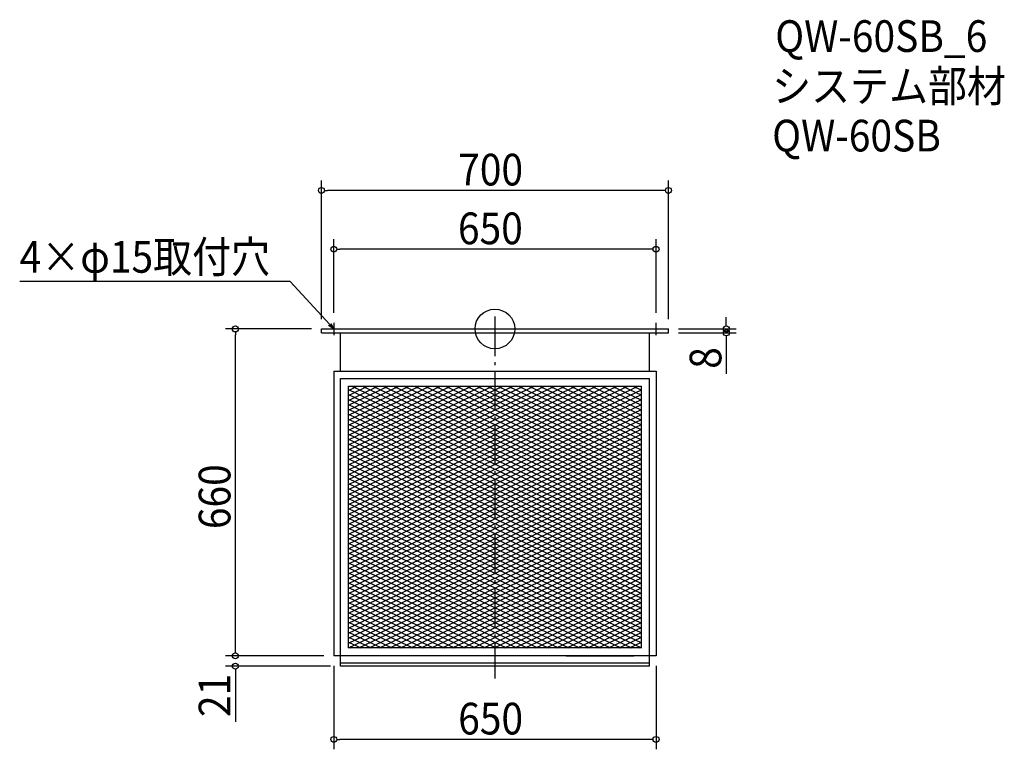
# Model space of a CAD drawing. Extents: x -959 to 1028, y -849 to 624.
import ezdxf

# ---------------------------------------------------------------- set-up
doc = ezdxf.new("R2010")
doc.units = 0
doc.header["$LTSCALE"] = 20
doc.header["$MEASUREMENT"] = 0
doc.header["$PDMODE"] = 3
doc.header["$PDSIZE"] = -2
doc.linetypes.add('DASHDOT', pattern=[5.5, 4, -0.6, 0.3, -0.6])
doc.layers.get('0').update_dxf_attribs({"linetype": 'CONTINUOUS'})
for name, color, linetype in [('ARRANGE', 1, 'CONTINUOUS'), ('BASIS', 6, 'DASHDOT'), ('DETAIL', 5, 'CONTINUOUS'), ('ETC', 61, 'CONTINUOUS'), ('NOTE', 4, 'CONTINUOUS'), ('OUTLINE', 3, 'CONTINUOUS'), ('SIZE', 30, 'CONTINUOUS')]:
    doc.layers.add(name, color=color, linetype=linetype)
doc.styles.get("Standard").update_dxf_attribs({"font": 'SIMPLEX.shx', "width": 0.9, "height": 64, "bigfont": 'BIGFONT.shx'})

# ---------------------------------------------------------------- blocks, each defined once
blk = doc.blocks.new('_OPEN30')
at = {"color": 0, "linetype": 'ByBlock'}
for p, q in [((-1, 0.27), (0, 0)), ((0, 0), (-1, -0.27)), ((0, 0), (-1, 0))]:
    blk.add_line(p, q, dxfattribs=at)
blk = doc.blocks.new('*U74')
at = {"layer": 'NOTE'}
blk.add_lwpolyline([(-333.1, 8.8), (-412.9, 95.5), (-958.7, 95.5)], dxfattribs=at)
at = {"layer": 'NOTE', "xscale": 12, "yscale": 12, "zscale": 12, "rotation": 312.6090116116894}
blk.add_blockref('_OPEN30', (-325, 0), dxfattribs=at)
blk = doc.blocks.new('*U75')
at = {"layer": 'NOTE', "width": 0.9}
blk.add_text('4×φ15取付穴', height=64, dxfattribs=at).set_placement((-958.7, 113.5))
blk = doc.blocks.new('*X76')
at = {"color": 0}
for p, q in [((-288.4, -115.8), (79.9, -291.2)), ((-267.4, -115.8), (79.9, -281.2)), ((-246.4, -115.8), (79.9, -271.2)), ((-225.4, -115.8), (79.9, -261.2)), ((-204.4, -115.8), (79.9, -251.2)), ((-183.4, -115.8), (79.9, -241.2)), ((-162.4, -115.8), (79.9, -231.2)), ((-141.4, -115.8), (79.9, -221.2)), ((-120.4, -115.8), (79.9, -211.2)), ((-99.4, -115.8), (79.9, -201.2)), ((-78.4, -115.8), (79.9, -191.2)), ((-57.4, -115.8), (79.9, -181.2)), ((-36.4, -115.8), (79.9, -171.2)), ((-15.4, -115.8), (79.9, -161.2)), ((5.6, -115.8), (79.9, -151.2)), ((26.6, -115.8), (79.9, -141.2)), ((47.6, -115.8), (79.9, -131.2)), ((68.6, -115.8), (79.9, -121.2)), ((89.6, -115.8), (295.7, -213.9)), ((110.6, -115.8), (295.7, -203.9)), ((131.6, -115.8), (295.7, -193.9)), ((152.6, -115.8), (295.7, -183.9)), ((173.6, -115.8), (295.7, -173.9)), ((194.6, -115.8), (295.7, -163.9)), ((215.6, -115.8), (295.7, -153.9)), ((236.6, -115.8), (295.7, -143.9)), ((257.6, -115.8), (295.7, -133.9)), ((278.6, -115.8), (295.7, -123.9)), ((-295.7, -122.3), (79.9, -301.2)), ((-295.7, -132.3), (295.7, -413.9)), ((79.9, -121.2), (295.7, -223.9)), ((79.9, -131.2), (295.7, -233.9)), ((-295.7, -142.3), (295.7, -423.9)), ((-295.7, -152.3), (295.7, -433.9)), ((79.9, -141.2), (295.7, -243.9)), ((79.9, -151.2), (295.7, -253.9)), ((-295.7, -162.3), (295.7, -443.9)), ((-295.7, -172.3), (295.7, -453.9)), ((79.9, -161.2), (295.7, -263.9)), ((79.9, -171.2), (295.7, -273.9)), ((-295.7, -182.3), (295.7, -463.9)), ((-295.7, -192.3), (295.7, -473.9)), ((79.9, -181.2), (295.7, -283.9)), ((79.9, -191.2), (295.7, -293.9)), ((-295.7, -202.3), (295.7, -483.9)), ((-295.7, -212.3), (295.7, -493.9)), ((79.9, -201.2), (295.7, -303.9)), ((79.9, -211.2), (286.6, -309.6)), ((-295.7, -222.3), (295.7, -503.9)), ((-295.7, -232.3), (295.7, -513.9)), ((79.9, -221.2), (265.6, -309.6)), ((79.9, -231.2), (244.6, -309.6)), ((-295.7, -242.3), (295.7, -523.9)), ((-295.7, -252.3), (295.7, -533.9)), ((79.9, -241.2), (223.6, -309.6)), ((79.9, -251.2), (202.6, -309.6)), ((-295.7, -262.3), (295.7, -543.9)), ((-295.7, -272.3), (295.7, -553.9)), ((79.9, -261.2), (181.6, -309.6)), ((79.9, -271.2), (160.6, -309.6)), ((-295.7, -282.3), (295.7, -563.9)), ((-295.7, -292.3), (295.7, -573.9)), ((79.9, -281.2), (139.6, -309.6)), ((79.9, -291.2), (118.6, -309.6)), ((-295.7, -302.3), (295.7, -583.9)), ((-295.7, -312.3), (295.7, -593.9)), ((79.9, -301.2), (97.6, -309.6)), ((97.6, -309.6), (295.7, -403.9)), ((118.6, -309.6), (295.7, -393.9)), ((139.6, -309.6), (295.7, -383.9)), ((160.6, -309.6), (295.7, -373.9)), ((181.6, -309.6), (295.7, -363.9)), ((202.6, -309.6), (295.7, -353.9)), ((223.6, -309.6), (295.7, -343.9)), ((244.6, -309.6), (295.7, -333.9)), ((265.6, -309.6), (295.7, -323.9)), ((286.6, -309.6), (295.7, -313.9)), ((-295.7, -322.3), (295.7, -603.9)), ((-295.7, -332.3), (295.7, -613.9)), ((-295.7, -342.3), (295.7, -623.9)), ((-295.7, -352.3), (295.7, -633.9)), ((-295.7, -362.3), (295.7, -643.9)), ((-295.7, -372.3), (275.3, -644.2)), ((-295.7, -382.3), (254.3, -644.2)), ((-295.7, -392.3), (233.3, -644.2)), ((-295.7, -402.3), (212.3, -644.2)), ((-295.7, -412.3), (191.3, -644.2)), ((-295.7, -422.3), (170.3, -644.2)), ((-295.7, -432.3), (149.3, -644.2)), ((-295.7, -442.3), (128.3, -644.2)), ((-295.7, -452.3), (107.3, -644.2)), ((-295.7, -462.3), (86.3, -644.2)), ((-295.7, -472.3), (65.3, -644.2)), ((-295.7, -482.3), (44.3, -644.2)), ((-295.7, -492.3), (23.3, -644.2)), ((-295.7, -502.3), (2.3, -644.2)), ((-295.7, -512.3), (-18.7, -644.2)), ((-295.7, -522.3), (-39.7, -644.2)), ((-295.7, -532.3), (-60.7, -644.2)), ((-295.7, -542.3), (-81.7, -644.2)), ((-295.7, -552.3), (-102.7, -644.2)), ((-295.7, -562.3), (-123.7, -644.2)), ((-295.7, -572.3), (-144.7, -644.2)), ((-295.7, -582.3), (-165.7, -644.2)), ((-295.7, -592.3), (-186.7, -644.2)), ((-295.7, -602.3), (-207.7, -644.2)), ((-295.7, -612.3), (-228.7, -644.2)), ((-295.7, -622.3), (-249.7, -644.2)), ((-295.7, -632.3), (-270.7, -644.2)), ((-295.7, -642.3), (-291.7, -644.2))]:
    blk.add_line(p, q, dxfattribs=at)
blk = doc.blocks.new('*X77')
at = {"color": 0}
for p, q in [((-295.7, -294.2), (78.9, -115.8)), ((-295.7, -284.2), (57.9, -115.8)), ((-295.7, -274.2), (36.9, -115.8)), ((-295.7, -264.2), (15.9, -115.8)), ((-295.7, -254.2), (-5.1, -115.8)), ((-295.7, -244.2), (-26.1, -115.8)), ((-295.7, -234.2), (-47.1, -115.8)), ((-295.7, -224.2), (-68.1, -115.8)), ((-295.7, -214.2), (-89.1, -115.8)), ((-295.7, -204.2), (-110.1, -115.8)), ((-295.7, -194.2), (-131.1, -115.8)), ((-295.7, -184.2), (-152.1, -115.8)), ((-295.7, -174.2), (-173.1, -115.8)), ((-295.7, -164.2), (-194.1, -115.8)), ((-295.7, -154.2), (-215.1, -115.8)), ((-295.7, -144.2), (-236.1, -115.8)), ((-295.7, -134.2), (-257.1, -115.8)), ((-295.7, -124.2), (-278.1, -115.8)), ((79.9, -215.3), (288.9, -115.8)), ((79.9, -205.3), (267.9, -115.8)), ((79.9, -195.3), (246.9, -115.8)), ((79.9, -185.3), (225.9, -115.8)), ((79.9, -175.3), (204.9, -115.8)), ((79.9, -165.3), (183.9, -115.8)), ((79.9, -155.3), (162.9, -115.8)), ((79.9, -145.3), (141.9, -115.8)), ((79.9, -135.3), (120.9, -115.8)), ((79.9, -125.3), (99.9, -115.8)), ((-295.7, -304.2), (79.9, -125.3)), ((-295.7, -314.2), (79.9, -135.3)), ((79.9, -225.3), (295.7, -122.6)), ((79.9, -235.3), (295.7, -132.6)), ((-295.7, -324.2), (79.9, -145.3)), ((-295.7, -334.2), (79.9, -155.3)), ((79.9, -245.3), (295.7, -142.6)), ((79.9, -255.3), (295.7, -152.6)), ((-295.7, -344.2), (79.9, -165.3)), ((-295.7, -354.2), (79.9, -175.3)), ((79.9, -265.3), (295.7, -162.6)), ((79.9, -275.3), (295.7, -172.6)), ((-295.7, -364.2), (79.9, -185.3)), ((-295.7, -374.2), (79.9, -195.3)), ((79.9, -285.3), (295.7, -182.6)), ((79.9, -295.3), (295.7, -192.6)), ((-295.7, -384.2), (79.9, -205.3)), ((-295.7, -394.2), (79.9, -215.3)), ((79.9, -305.3), (295.7, -202.6)), ((91.9, -309.6), (295.7, -212.6)), ((-295.7, -404.2), (79.9, -225.3)), ((-295.7, -414.2), (79.9, -235.3)), ((112.9, -309.6), (295.7, -222.6)), ((133.9, -309.6), (295.7, -232.6)), ((-295.7, -424.2), (79.9, -245.3)), ((-295.7, -434.2), (79.9, -255.3)), ((154.9, -309.6), (295.7, -242.6)), ((175.9, -309.6), (295.7, -252.6)), ((-295.7, -444.2), (79.9, -265.3)), ((-295.7, -454.2), (79.9, -275.3)), ((196.9, -309.6), (295.7, -262.6)), ((217.9, -309.6), (295.7, -272.6)), ((-295.7, -464.2), (79.9, -285.3)), ((-295.7, -474.2), (79.9, -295.3)), ((238.9, -309.6), (295.7, -282.6)), ((259.9, -309.6), (295.7, -292.6)), ((-295.7, -484.2), (79.9, -305.3)), ((-295.7, -584.2), (280.9, -309.6)), ((-295.7, -574.2), (259.9, -309.6)), ((-295.7, -564.2), (238.9, -309.6)), ((-295.7, -554.2), (217.9, -309.6)), ((-295.7, -544.2), (196.9, -309.6)), ((-295.7, -534.2), (175.9, -309.6)), ((-295.7, -524.2), (154.9, -309.6)), ((-295.7, -514.2), (133.9, -309.6)), ((-295.7, -504.2), (112.9, -309.6)), ((-295.7, -494.2), (91.9, -309.6)), ((-295.7, -594.2), (295.7, -312.6)), ((280.9, -309.6), (295.7, -302.6)), ((-295.7, -604.2), (295.7, -322.6)), ((-295.7, -614.2), (295.7, -332.6)), ((-295.7, -624.2), (295.7, -342.6)), ((-295.7, -634.2), (295.7, -352.6)), ((-295.7, -644.2), (295.7, -362.6)), ((-274.7, -644.2), (295.7, -372.6)), ((-253.7, -644.2), (295.7, -382.6)), ((-232.7, -644.2), (295.7, -392.6)), ((-211.7, -644.2), (295.7, -402.6)), ((-190.7, -644.2), (295.7, -412.6)), ((-169.7, -644.2), (295.7, -422.6)), ((-148.7, -644.2), (295.7, -432.6)), ((-127.7, -644.2), (295.7, -442.6)), ((-106.7, -644.2), (295.7, -452.6)), ((-85.7, -644.2), (295.7, -462.6)), ((-64.7, -644.2), (295.7, -472.6)), ((-43.7, -644.2), (295.7, -482.6)), ((-22.7, -644.2), (295.7, -492.6)), ((-1.7, -644.2), (295.7, -502.6)), ((19.3, -644.2), (295.7, -512.6)), ((40.3, -644.2), (295.7, -522.6)), ((61.3, -644.2), (295.7, -532.6)), ((82.3, -644.2), (295.7, -542.6)), ((103.3, -644.2), (295.7, -552.6)), ((124.3, -644.2), (295.7, -562.6)), ((145.3, -644.2), (295.7, -572.6)), ((166.3, -644.2), (295.7, -582.6)), ((187.3, -644.2), (295.7, -592.6)), ((208.3, -644.2), (295.7, -602.6)), ((229.3, -644.2), (295.7, -612.6)), ((250.3, -644.2), (295.7, -622.6)), ((271.3, -644.2), (295.7, -632.6)), ((292.3, -644.2), (295.7, -642.6))]:
    blk.add_line(p, q, dxfattribs=at)
blk = doc.blocks.new('_DOTBLANK')
at = {"color": 0, "linetype": 'ByBlock'}
blk.add_line((-0.5, 0), (-1, 0), dxfattribs=at)
blk.add_circle((0, 0), 0.5, dxfattribs=at)

msp = doc.modelspace()

# ---------------------------------------------------------------- linework, layer by layer
at = {"layer": 'ARRANGE'}
msp.add_circle((0, 0), 40, dxfattribs=at)
msp.add_point((0, 0), dxfattribs=at)
at = {"layer": 'BASIS'}
msp.add_line((0, 25), (0, -706), dxfattribs=at)
at = {"layer": 'DETAIL'}
for p, q in [((-350, 0), (350, 0)), ((-350, -8), (-350, 0)), ((350, -8), (350, 0)), ((-350, -8), (350, -8)), ((-311.5, -85), (-311.5, -8)), ((-311.5, -85), (-311.5, -8)), ((311.5, -85), (311.5, -8)), ((-325, -85), (325, -85)), ((-325, -85), (-325, -660)), ((325, -85), (325, -660)), ((-311.5, -100), (311.5, -100)), ((-311.5, -681), (-311.5, -100)), ((-311.5, -205), (-311.5, -100)), ((-295.7, -115.8), (295.7, -115.8)), ((-295.7, -644.2), (-295.7, -115.8)), ((-295.7, -115.8), (295.7, -115.8)), ((-295.7, -644.2), (-295.7, -115.8)), ((295.7, -644.2), (295.7, -115.8)), ((295.7, -644.2), (295.7, -115.8)), ((311.5, -681), (311.5, -100)), ((295.7, -644.2), (-295.7, -644.2)), ((295.7, -644.2), (-295.7, -644.2)), ((325, -660), (-325, -660)), ((311.5, -675), (-311.5, -675)), ((143.5, -660), (280, -660)), ((311.5, -681), (-311.5, -681))]:
    msp.add_line(p, q, dxfattribs=at)
at = {"layer": 'NOTE'}
for p, q in [((-337.5, 0), (-312.5, 0)), ((-325, 12.5), (-325, -12.5)), ((312.5, 0), (337.5, 0)), ((325, -12.5), (325, 12.5))]:
    msp.add_line(p, q, dxfattribs=at)
at = {"layer": 'OUTLINE'}
for p, q in [((-350, -8), (-350, 0)), ((-350, 0), (350, 0)), ((350, -8), (350, 0)), ((-350, -8), (350, -8)), ((-311.5, -85), (-311.5, -8)), ((-311.5, -85), (-311.5, -8)), ((311.5, -85), (311.5, -8)), ((-325, -85), (325, -85)), ((-325, -85), (-325, -660)), ((325, -85), (325, -660)), ((-311.5, -100), (311.5, -100)), ((-311.5, -681), (-311.5, -100)), ((-311.5, -205), (-311.5, -100)), ((311.5, -681), (311.5, -100)), ((325, -660), (-325, -660)), ((311.5, -675), (-311.5, -675)), ((143.5, -660), (280, -660)), ((311.5, -681), (-311.5, -681))]:
    msp.add_line(p, q, dxfattribs=at)
at = {"layer": 'SIZE'}
for p, q in [((-350, 20), (-350, 299.7)), ((350, 20), (350, 299.7)), ((338, 279.7), (-338, 279.7)), ((-325, 32.5), (-325, 181.1)), ((325, 32.5), (325, 181.1)), ((313, 161.1), (-313, 161.1)), ((466.8, 12), (466.8, 24)), ((-370, 0), (-543.6, 0)), ((370, 0), (486.8, 0)), ((-523.6, -648), (-523.6, -12)), ((370, -8), (486.8, -8)), ((466.8, -20), (466.8, -90.4)), ((-523.6, -648), (-523.6, -636)), ((-345, -660), (-543.6, -660)), ((-345, -660), (-543.6, -660)), ((-331.5, -681), (-543.6, -681)), ((-523.6, -693), (-523.6, -793.6)), ((-325, -680), (-325, -848.8)), ((325, -680), (325, -848.8)), ((313, -828.8), (-313, -828.8))]:
    msp.add_line(p, q, dxfattribs=at)

# ---------------------------------------------------------------- block references
for name in ['*U75', '*U74']:
    msp.add_blockref(name, (0, 0))
at = {"layer": 'DETAIL', "linetype": 'Continuous'}
for name in ['*X76', '*X77']:
    msp.add_blockref(name, (0, 0), dxfattribs=at)
at = {"layer": 'SIZE', "xscale": 12, "yscale": 12, "zscale": 12}
for p, rotation in [((-350, 279.7), 180), ((-325, 161.1), 180), ((-523.6, 0), 90), ((466.8, 0), 270), ((466.8, -8), 90), ((-523.6, -660), 270), ((-523.6, -660), 270), ((-523.6, -681), 90), ((-325, -828.8), 180)]:
    msp.add_blockref('_DOTBLANK', p, dxfattribs=dict(at, rotation=rotation))
for p in [(350, 279.7), (325, 161.1), (325, -828.8)]:
    msp.add_blockref('_DOTBLANK', p, dxfattribs=at)

# ---------------------------------------------------------------- texts
at = {"layer": 'ETC', "width": 0.9}
for s, p in [('QW-60SB_6', (565.5, 559.3)), ('システム部材', (559.3, 458.4)), ('QW-60SB', (559.3, 358.4))]:
    msp.add_text(s, height=64, dxfattribs=at).set_placement(p)
at = {"layer": 'SIZE', "width": 0.9}
for s, p in [('700', (-74.1, 289.7)), ('650', (-74.6, 171.1)), ('650', (-74.1, -818.8))]:
    msp.add_text(s, height=64, dxfattribs=at).set_placement(p)
for s, p in [('8', (456.8, -80.4)), ('660', (-533.6, -404.1)), ('21', (-533.6, -783.6))]:
    msp.add_text(s, height=64, rotation=90, dxfattribs=at).set_placement(p)

doc.saveas('drawing.dxf')
